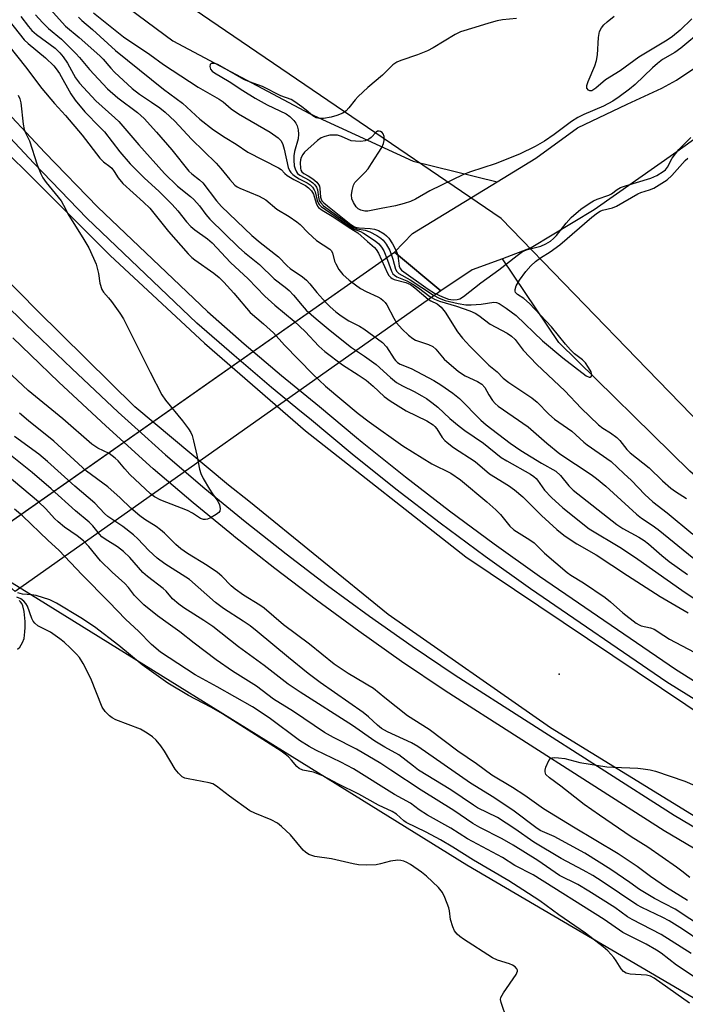
# Model space of a CAD drawing. Units: inches. Extents: x 1321762 to 1327762, y 517447 to 521448.
# Drawn here: x 1322387 to 1322564, y 517586 to 517848 of the extents above; entities that cross this region are included whole.
import ezdxf

# ---------------------------------------------------------------- set-up
doc = ezdxf.new("R2010")
doc.units = ezdxf.units.IN
doc.header["$MEASUREMENT"] = 0
for name, color, linetype in [('ELEV-Spot Elevation', 7, 'Continuous'), ('HYDRO-Canal', 164, 'Continuous'), ('HYDRO-Hidden Single Line Stream', 5, 'Continuous'), ('HYDRO-Hidden Water Body', 146, 'Continuous'), ('HYDRO-Stream Poly Centerlines', 142, 'Continuous'), ('HYDRO-Water Body', 4, 'Continuous'), ('NTRL-Trees', 3, 'Continuous'), ('TRANS-Road', 130, 'Continuous'), ('TRANS-Street Sidewalk', 7, 'Continuous'), ('Undefined', 1, 'Continuous')]:
    doc.layers.add(name, color=color, linetype=linetype)

msp = doc.modelspace()

# ---------------------------------------------------------------- linework, layer by layer
at = {"layer": 'ELEV-Spot Elevation'}
msp.add_point((1322530.38, 517673.76, 351.12), dxfattribs=at)
at = {"layer": 'HYDRO-Canal'}
for points in [[(1322312.28, 517976.2), (1322353.14, 517925.97), (1322406.55, 517857.85), (1322427.69, 517842.1), (1322464.05, 517822.72), (1322491.58, 517810.09), (1322513.9, 517804.65)], [(1322895.55, 517557.26), (1322748.77, 517617.54), (1322650.1, 517668.36), (1322601.2, 517696.46), (1322565.14, 517727.75), (1322530.33, 517761.91), (1322515.34, 517784.19)]]:
    msp.add_lwpolyline(points, dxfattribs=at)
at = {"layer": 'HYDRO-Hidden Single Line Stream'}
for p, q in [((1322373.47, 517706.59), (1322486.58, 517785.95)), ((1322486.58, 517785.95), (1322498.97, 517775.61)), ((1322498.97, 517775.61), (1322385.8, 517695.76))]:
    msp.add_line(p, q, dxfattribs=at)
at = {"layer": 'HYDRO-Hidden Water Body'}
msp.add_lwpolyline([(1322498.97, 517775.61), (1322385.8, 517695.76), (1322382.77, 517698.42), (1322373.47, 517706.59), (1322486.58, 517785.95)], close=True, dxfattribs=at)
at = {"layer": 'HYDRO-Stream Poly Centerlines'}
for points in [[(1322486.58, 517785.95), (1322491.39, 517790.89), (1322513.9, 517804.65), (1322524.15, 517810.92), (1322535.25, 517818.98), (1322548.48, 517825.22), (1322557.71, 517829.49), (1322561.62, 517831.62), (1322567.26, 517835.43)], [(1322571.48, 517819.68), (1322561.71, 517812.62), (1322539.66, 517797.13), (1322522.96, 517787.03), (1322515.34, 517784.19), (1322507.27, 517781.19), (1322498.97, 517775.61)]]:
    msp.add_lwpolyline(points, dxfattribs=at)
at = {"layer": 'HYDRO-Water Body'}
msp.add_polyline3d([(1322571.48, 517819.68, 0), (1322561.71, 517812.62, 0), (1322539.66, 517797.13, 0), (1322522.96, 517787.03, 0), (1322515.34, 517784.19, 0), (1322507.27, 517781.19, 0), (1322498.97, 517775.61, 0), (1322486.58, 517785.95, 0), (1322491.39, 517790.89, 0), (1322513.9, 517804.65, 0), (1322524.15, 517810.92, 0), (1322535.25, 517818.98, 0), (1322548.48, 517825.22, 0), (1322557.71, 517829.49, 0), (1322561.62, 517831.62, 0), (1322567.26, 517835.43, 0)], dxfattribs=at)
at = {"layer": 'NTRL-Trees'}
msp.add_lwpolyline([(1322174.44, 517736.7), (1322226.23, 517788.48), (1322272.87, 517815.86), (1322297.61, 517811.73), (1322359.46, 517713.8), (1322505.84, 517623.09), (1322709.95, 517503.51)], dxfattribs=at)
msp.add_polyline3d([(1322975.34, 517645.08, 0), (1322952.49, 517661.28, 0), (1322939.99, 517627.95, 0), (1322935.83, 517602.95, 0), (1322935.83, 517569.65, 0), (1322814.99, 517582.11, 0), (1322648.72, 517685.96, 0), (1322577.25, 517730.61, 0), (1322553.75, 517754.85, 0), (1322515.01, 517794.83, 0), (1322330.88, 517920.17, 0), (1322281.66, 518002.95, 0), (1322305.37, 518038.86, 0), (1322390.78, 518082.12, 0), (1322408.42, 518115.31, 0), (1322425.62, 518147.66, 0), (1322442.86, 518180.09, 0), (1322491.95, 518224.2, 0), (1322529.4, 518264.14, 0), (1322586.82, 518378.98, 0), (1322643.68, 518411.56, 0), (1322672.52, 518439.29, 0), (1322702.47, 518489.21, 0)], dxfattribs=at)
at = {"layer": 'TRANS-Road'}
for points in [[(1322579.83, 517627.72), (1322528.07, 517659.55), (1322484.97, 517689.66), (1322447.86, 517719.72), (1322442.47, 517723.99), (1322417.6, 517744.78), (1322391.51, 517770.51), (1322378.05, 517784.16), (1322359.32, 517803.32), (1322350.23, 517813.17), (1322323.81, 517843.23), (1322321.61, 517845.94), (1322294.08, 517880.35)], [(1322328.86, 517874.16), (1322353.84, 517844.61), (1322380, 517816.1), (1322383.67, 517812.3), (1322389.75, 517806.29), (1322411.02, 517785.04), (1322436.08, 517761.72), (1322462.92, 517738.43), (1322505.54, 517704.99), (1322576.98, 517657.08)]]:
    msp.add_lwpolyline(points, dxfattribs=at)
at = {"layer": 'TRANS-Street Sidewalk'}
for points in [[(1322569.98, 517664.81), (1322559.01, 517671.66), (1322522.79, 517696.46), (1322510.7, 517705.07), (1322498.76, 517713.91), (1322486.99, 517722.97), (1322475.39, 517732.25), (1322464.01, 517741.71), (1322461.94, 517743.4), (1322453.94, 517749.96), (1322443.97, 517758.42), (1322434.1, 517767.07), (1322404.84, 517794.98), (1322390.71, 517809.57), (1322376.81, 517824.32), (1322363.11, 517839.25), (1322349.61, 517854.36)], [(1322355.82, 517853.62), (1322366.18, 517842.03), (1322379.84, 517827.14), (1322393.7, 517812.43), (1322407.76, 517797.91), (1322436.89, 517770.12), (1322446.67, 517761.55), (1322456.59, 517753.14), (1322466.64, 517744.9), (1322476.56, 517736.65), (1322478, 517735.45), (1322489.54, 517726.22), (1322501.25, 517717.21), (1322513.12, 517708.42), (1322525.16, 517699.85), (1322561.28, 517675.12), (1322572.14, 517668.33)], [(1322376.5, 517778.57), (1322388.58, 517766.69), (1322400.82, 517754.98), (1322413.2, 517743.44), (1322420.29, 517737.02), (1322425.72, 517732.09), (1322436.23, 517723.13), (1322446.94, 517714.35), (1322457.81, 517705.77), (1322468.83, 517697.39), (1322480, 517689.22), (1322491.33, 517681.25), (1322502.78, 517673.5), (1322560.93, 517636.36), (1322574.44, 517628.34)], [(1322571.95, 517624.07), (1322558.34, 517632.15), (1322500.07, 517669.37), (1322488.52, 517677.17), (1322477.12, 517685.19), (1322465.87, 517693.42), (1322454.77, 517701.86), (1322443.96, 517710.4), (1322443.84, 517710.5), (1322433.06, 517719.34), (1322422.45, 517728.37), (1322409.86, 517739.8), (1322397.42, 517751.39), (1322389.82, 517758.66), (1322385.13, 517763.14)]]:
    msp.add_lwpolyline(points, dxfattribs=at)
at = {"layer": 'Undefined'}
for points, elevation in [([(1322395.12, 517850.48), (1322399.2, 517845.98), (1322402.8, 517842.94), (1322408.27, 517838.12), (1322409.17, 517837.22), (1322411.18, 517834.84), (1322412.21, 517833.73), (1322416.88, 517829.43), (1322418.81, 517827.9), (1322422.05, 517825.8), (1322424.24, 517824.24), (1322425.62, 517823.1), (1322428.25, 517820.72), (1322432.67, 517815.98), (1322439.24, 517809.61), (1322440.5, 517808.16), (1322442.82, 517805.2), (1322444.18, 517803.75), (1322444.78, 517803.29), (1322445.49, 517802.88), (1322450.64, 517800.8), (1322452.45, 517799.78), (1322455.33, 517797.33), (1322458.6, 517795.38), (1322460.67, 517793.94), (1322461.51, 517793.23), (1322463.7, 517791.03), (1322465.93, 517789.04), (1322469.44, 517786.72), (1322469.78, 517786.36), (1322470.14, 517785.75), (1322470.7, 517783.57), (1322471, 517782.8), (1322471.85, 517781.35), (1322472.85, 517780), (1322474.57, 517778.49), (1322477.56, 517776.23), (1322479.05, 517775.44), (1322482.23, 517774.04), (1322482.95, 517773.62), (1322483.57, 517773.11), (1322484.13, 517772.54), (1322484.62, 517771.88), (1322486.4, 517768.42), (1322487.18, 517767.16), (1322488.66, 517765.44), (1322490.34, 517763.85), (1322491.49, 517762.95), (1322492.22, 517762.53), (1322495.69, 517761.4), (1322496.79, 517760.85), (1322497.58, 517760.1), (1322499.81, 517757.49), (1322503.66, 517754.19), (1322505.41, 517753.02), (1322508.68, 517751.54), (1322509.85, 517750.84), (1322510.62, 517749.96), (1322511.7, 517747.98), (1322512.63, 517746.53), (1322513.36, 517745.71), (1322514.18, 517744.99), (1322522.14, 517739.52), (1322527.12, 517735.16), (1322530.61, 517732.32), (1322538.88, 517726.86), (1322540.32, 517725.82), (1322542.78, 517723.76), (1322550.93, 517716.27), (1322552.24, 517715.28), (1322555.11, 517713.39), (1322556.71, 517712.21), (1322566.22, 517704.48)], 342), ([(1322406.61, 517849.52), (1322414.6, 517843.13), (1322421.55, 517838.46), (1322425.25, 517835.79), (1322434.39, 517829.76), (1322439.97, 517826.6), (1322441.04, 517825.83), (1322443.22, 517824.04), (1322445.19, 517822.7), (1322453.56, 517817.8), (1322455.7, 517816.33), (1322456.46, 517815.48), (1322456.96, 517814.52), (1322457.3, 517813.31), (1322458.38, 517808.43), (1322458.69, 517807.63), (1322459.04, 517807.08), (1322459.6, 517806.53), (1322460.3, 517806.02), (1322461.29, 517805.42), (1322463.45, 517804.33), (1322464.18, 517803.82), (1322464.82, 517803.22), (1322465.3, 517802.51), (1322465.54, 517801.99), (1322466.07, 517799.68), (1322466.32, 517798.99), (1322466.56, 517798.58), (1322467.13, 517798.01), (1322470.89, 517795.51), (1322475, 517792.58), (1322475.91, 517792.07), (1322477.61, 517791.39), (1322478.37, 517791.01), (1322481.48, 517788.94), (1322482.47, 517788.15), (1322483.18, 517787.24), (1322483.76, 517786.23), (1322484.77, 517783.77), (1322485.83, 517780.87), (1322486.22, 517780.19), (1322486.58, 517779.81), (1322487.28, 517779.38), (1322489.93, 517778.29), (1322491.49, 517777.44), (1322492.98, 517776.48), (1322496.04, 517774.15), (1322497.28, 517773.43), (1322498.6, 517772.91), (1322503.11, 517771.59), (1322506.64, 517770.33), (1322508.05, 517769.72), (1322509, 517769.11), (1322512.04, 517766.79), (1322516.6, 517764.36), (1322517.73, 517763.61), (1322518.67, 517762.69), (1322520.82, 517759.86), (1322524.42, 517756.1), (1322531.92, 517749.04), (1322536.2, 517744.46), (1322540.85, 517740.04), (1322541.96, 517739.12), (1322544.05, 517737.93), (1322545.7, 517736.66), (1322546.52, 517735.84), (1322548.34, 517733.52), (1322549.29, 517732.58), (1322554.3, 517728.61), (1322557.88, 517725.17), (1322560.11, 517723.2), (1322561.29, 517722.33), (1322564.23, 517720.43)], 338), ([(1322384.16, 517847.43), (1322388.22, 517842.32), (1322389.23, 517841.36), (1322393.85, 517837.54), (1322396.06, 517835.44), (1322396.73, 517834.61), (1322397.53, 517833.4), (1322400.55, 517827.97), (1322401.74, 517826.27), (1322404.28, 517823.23), (1322408.32, 517819.17), (1322409.49, 517817.89), (1322413.64, 517812.58), (1322416.4, 517809.41), (1322420.12, 517805.71), (1322424.03, 517802.02), (1322427.5, 517798.59), (1322429, 517796.91), (1322431.29, 517793.98), (1322432.45, 517792.75), (1322433.53, 517791.82), (1322436.89, 517789.44), (1322438.12, 517788.42), (1322443.07, 517783.18), (1322447.7, 517778.81), (1322452.15, 517774.2), (1322454.81, 517771.8), (1322459.95, 517767.62), (1322462.87, 517764.82), (1322466.53, 517760.92), (1322468.1, 517759.5), (1322472.79, 517755.98), (1322476.99, 517753.32), (1322479.06, 517751.89), (1322480.98, 517750.28), (1322483.86, 517747.6), (1322485.44, 517746.39), (1322489.72, 517743.78), (1322495.22, 517741.06), (1322496.89, 517740.05), (1322497.38, 517739.59), (1322497.83, 517739.01), (1322499.31, 517736.63), (1322499.98, 517735.88), (1322500.62, 517735.31), (1322502.33, 517734.01), (1322508.06, 517730.27), (1322511.88, 517726.99), (1322516.88, 517723.93), (1322518.55, 517722.75), (1322520.75, 517720.87), (1322525.72, 517715.98), (1322529.79, 517712.25), (1322531.64, 517710.72), (1322533.59, 517709.37), (1322535.09, 517708.42), (1322540.26, 517705.52), (1322548.53, 517700.03), (1322557.2, 517694.43), (1322564.66, 517690.04)], 348), ([(1322387.27, 517848.54), (1322389.3, 517845.86), (1322390.21, 517844.83), (1322391.48, 517843.75), (1322396.38, 517840.11), (1322397.65, 517838.92), (1322398.53, 517837.84), (1322399.71, 517836.17), (1322401.84, 517832.26), (1322402.92, 517830.85), (1322407.25, 517826.16), (1322412.27, 517821.63), (1322413.31, 517820.61), (1322418.62, 517814.46), (1322425.46, 517806.86), (1322428.95, 517803.45), (1322432.42, 517800.68), (1322433.26, 517799.92), (1322434.81, 517798.24), (1322436.47, 517795.95), (1322437.55, 517794.68), (1322445.28, 517787.15), (1322446.77, 517785.83), (1322450.74, 517782.63), (1322454.61, 517778.79), (1322457.54, 517776.6), (1322458.62, 517775.69), (1322459.79, 517774.51), (1322462.04, 517771.76), (1322463.17, 517770.54), (1322465.81, 517768.21), (1322469.51, 517765.14), (1322475.17, 517760.6), (1322478.63, 517758.3), (1322481.78, 517756.06), (1322485.53, 517752.61), (1322487.16, 517751.32), (1322488.72, 517750.36), (1322491.81, 517748.89), (1322493.89, 517747.78), (1322495.14, 517747.01), (1322496.58, 517746), (1322498.15, 517744.69), (1322501.29, 517741.73), (1322503.78, 517739.66), (1322505.32, 517738.51), (1322510.27, 517735.15), (1322514.98, 517731.37), (1322516.45, 517730.44), (1322522.74, 517726.92), (1322523.68, 517726.33), (1322524.28, 517725.79), (1322524.62, 517725.36), (1322526.46, 517722.67), (1322528.32, 517720.71), (1322531.39, 517717.99), (1322538.39, 517712.36), (1322546.97, 517707.25), (1322551.32, 517704.31), (1322562.98, 517696.14), (1322568.96, 517692.11)], 346), ([(1322391.17, 517848.96), (1322393.02, 517846.91), (1322394.63, 517845.38), (1322398.12, 517842.5), (1322401.93, 517838.7), (1322402.89, 517837.65), (1322405.51, 517834.48), (1322410.37, 517829.34), (1322413.05, 517826.95), (1322418.31, 517823.06), (1322420.05, 517821.4), (1322423.34, 517817.81), (1322427.47, 517813.13), (1322431.97, 517807.48), (1322432.73, 517806.76), (1322434.83, 517805.11), (1322435.65, 517804.3), (1322439.28, 517799.59), (1322440.63, 517798.05), (1322448.71, 517790.31), (1322450.87, 517788.53), (1322455.82, 517784.68), (1322458.08, 517782.33), (1322458.9, 517781.6), (1322462.14, 517779.33), (1322463.2, 517778.47), (1322464.12, 517777.53), (1322465.99, 517775.23), (1322468.33, 517772.58), (1322469.55, 517771.36), (1322471.05, 517770.04), (1322472.47, 517768.97), (1322474.44, 517767.65), (1322477.28, 517766.22), (1322478.44, 517765.53), (1322483.39, 517761.88), (1322484.53, 517760.76), (1322486.55, 517757.54), (1322486.91, 517757.09), (1322487.45, 517756.6), (1322488.14, 517756.2), (1322491.03, 517754.98), (1322497.09, 517751.83), (1322498.96, 517750.71), (1322502.12, 517748.49), (1322503.89, 517747), (1322509.58, 517741.24), (1322510.99, 517740), (1322517.41, 517735.2), (1322520.2, 517733.25), (1322525.73, 517729.86), (1322529.52, 517727.75), (1322530.75, 517726.58), (1322533, 517723.79), (1322534.11, 517722.7), (1322545.76, 517713.54), (1322547.31, 517712.52), (1322551.57, 517710.18), (1322552.99, 517709.29), (1322554.12, 517708.4), (1322557.68, 517705.3), (1322559.66, 517703.76), (1322564.51, 517700.25)], 344), ([(1322402.65, 517848.33), (1322403.53, 517847.47), (1322406.33, 517845.06), (1322412.48, 517839.49), (1322425.21, 517829.2), (1322430.27, 517825.47), (1322434.85, 517821.29), (1322438.5, 517818.42), (1322441.59, 517816.4), (1322444.55, 517814.59), (1322447.64, 517812.48), (1322455.81, 517808.37), (1322456.49, 517807.87), (1322457.44, 517806.82), (1322458.12, 517806.29), (1322459.88, 517805.24), (1322462.93, 517803.6), (1322463.79, 517803.01), (1322464.53, 517802.25), (1322465.11, 517801.34), (1322465.79, 517798.9), (1322466.11, 517798.18), (1322466.44, 517797.77), (1322467.35, 517797.09), (1322470.52, 517795.25), (1322474.59, 517792.48), (1322476.88, 517791.03), (1322479.4, 517788.75), (1322481.32, 517787.2), (1322481.77, 517786.63), (1322482.33, 517785.62), (1322484.73, 517780.32), (1322485.12, 517779.7), (1322485.61, 517779.16), (1322486.04, 517778.88), (1322486.55, 517778.66), (1322489.61, 517777.85), (1322490.88, 517777.29), (1322492.04, 517776.44), (1322495.6, 517773.45), (1322496.27, 517773.02), (1322497.93, 517772.19), (1322499.01, 517771.29), (1322500.1, 517770), (1322503.38, 517764.73), (1322504.71, 517763.04), (1322506.62, 517760.96), (1322509.39, 517758.16), (1322511.71, 517755.93), (1322513.87, 517754.09), (1322515.53, 517752.48), (1322517.02, 517751.33), (1322523.15, 517747.24), (1322524.55, 517746.04), (1322527.66, 517742.83), (1322529.16, 517741.5), (1322533.75, 517738.36), (1322536.99, 517735.39), (1322537.86, 517734.68), (1322544.23, 517730.32), (1322547.6, 517727.09), (1322549.62, 517725.28), (1322553.17, 517721.56), (1322555.26, 517719.54), (1322559.07, 517716.64), (1322565.88, 517711)], 340), ([(1322519.06, 517848.05), (1322515.3, 517847.62), (1322513.89, 517847.36), (1322511.67, 517846.78), (1322507.99, 517845.59), (1322504.18, 517844.47), (1322502.76, 517843.78), (1322496.88, 517840.23), (1322495.42, 517839.43), (1322492.74, 517838.36), (1322488.27, 517836.89), (1322487.25, 517836.44), (1322486.16, 517835.69), (1322483.43, 517832.94), (1322479.55, 517829.63), (1322476.95, 517827.26), (1322476.14, 517826.42), (1322474.5, 517824.3), (1322473.77, 517823.51), (1322472.87, 517822.88), (1322471.25, 517822.2), (1322469.81, 517821.8), (1322467.74, 517821.42), (1322466.71, 517821.4), (1322465.78, 517821.62), (1322464.92, 517822.16), (1322463.18, 517823.66), (1322462.03, 517824.54), (1322460.15, 517825.9), (1322459.18, 517826.48), (1322456.39, 517827.42), (1322451.52, 517829.92), (1322448.07, 517831.19), (1322446.57, 517831.83), (1322439.64, 517835.74), (1322439.11, 517835.94), (1322438.35, 517836.07), (1322437.93, 517836.03), (1322437.65, 517835.81), (1322437.53, 517835.21), (1322437.72, 517834.57), (1322438.17, 517834.02), (1322438.81, 517833.54), (1322442.63, 517831.31), (1322446.29, 517828.86), (1322449.55, 517826.88), (1322452.79, 517825.1), (1322457.86, 517822.67), (1322458.78, 517821.97), (1322459.83, 517820.91), (1322460.37, 517820.22), (1322460.72, 517819.46), (1322460.98, 517818.38), (1322461.11, 517817.26), (1322461.01, 517816.06), (1322460.06, 517812.68), (1322459.87, 517811.54), (1322459.86, 517810.35), (1322459.98, 517808.88), (1322460.18, 517808.03), (1322460.55, 517807.27), (1322460.87, 517806.84), (1322461.46, 517806.34), (1322463.96, 517805.05), (1322464.87, 517804.37), (1322465.48, 517803.79), (1322465.87, 517803.19), (1322466.12, 517802.51), (1322466.42, 517800.52), (1322466.63, 517799.67), (1322467.01, 517798.99), (1322467.79, 517798.26), (1322475.62, 517792.54), (1322476.61, 517792.13), (1322478.81, 517791.72), (1322480.1, 517791.28), (1322481.93, 517790.34), (1322483.02, 517789.6), (1322483.6, 517789.09), (1322484.44, 517788), (1322485.41, 517786.32), (1322486.21, 517784.06), (1322486.88, 517781.39), (1322487.22, 517780.78), (1322487.78, 517780.27), (1322490.79, 517778.55), (1322496.95, 517774.47), (1322498.5, 517773.71), (1322500.08, 517773.11), (1322503.55, 517772.24), (1322505.6, 517771.9), (1322507.03, 517771.89), (1322509.62, 517772.06), (1322513.02, 517772.65), (1322513.71, 517772.56), (1322514.45, 517772.25), (1322516.33, 517771.05), (1322518.92, 517769.1), (1322525.97, 517762.4), (1322531.4, 517757.82), (1322537.58, 517753.1), (1322538.41, 517752.71), (1322538.59, 517752.7), (1322538.92, 517752.86), (1322539.09, 517753.19), (1322539.1, 517753.39), (1322538.89, 517754.08), (1322538.23, 517755.31), (1322537.39, 517756.49), (1322536.55, 517757.31), (1322534.44, 517758.94), (1322533.4, 517759.96), (1322532.04, 517761.5), (1322528.34, 517766.07), (1322522.47, 517772.3), (1322521.03, 517773.63), (1322519.3, 517774.7), (1322518.82, 517775.18), (1322518.7, 517775.57), (1322518.69, 517776.01), (1322518.98, 517776.98), (1322519.86, 517778.44), (1322521.49, 517780.81), (1322522.83, 517782.28), (1322524.06, 517783.46), (1322525.45, 517784.45), (1322528.02, 517786.01), (1322530.58, 517787.83), (1322539.06, 517795.19), (1322540.62, 517796.36), (1322541.33, 517796.79), (1322541.95, 517797.05), (1322544.6, 517797.72), (1322545.61, 517798.11), (1322551.32, 517801.42), (1322552.09, 517801.76), (1322554.42, 517802.5), (1322555.52, 517802.94), (1322559.07, 517805.11), (1322560.33, 517806.29), (1322563.92, 517810.31), (1322564.57, 517810.93)], 336), ([(1322565.68, 517847.96), (1322562.54, 517844.94), (1322560.55, 517843.25), (1322559.09, 517842.26), (1322551.53, 517837.72), (1322546.61, 517834.07), (1322542.72, 517831.75), (1322540.17, 517829.46), (1322539.1, 517828.83), (1322538.5, 517828.79), (1322538.15, 517828.98), (1322537.79, 517829.5), (1322537.74, 517830.21), (1322538.06, 517831.28), (1322539.83, 517835.43), (1322540.32, 517836.83), (1322540.54, 517838.35), (1322540.81, 517842.95), (1322541.15, 517844.57), (1322541.63, 517845.52), (1322542.29, 517846.36), (1322543.15, 517847.14), (1322545, 517848.59)], 336), ([(1322568.53, 517844.87), (1322562.71, 517840.13), (1322561.1, 517839.01), (1322557.88, 517837.09), (1322556.49, 517836.07), (1322555.2, 517834.94), (1322550.62, 517830.51), (1322549.11, 517829.26), (1322546.33, 517827.18), (1322544.66, 517826.07), (1322542.15, 517824.74), (1322536.91, 517822.52), (1322535.37, 517821.73), (1322533.71, 517820.67), (1322529.02, 517817.2), (1322526.46, 517815.41), (1322524.03, 517814.01), (1322519.85, 517812), (1322513.41, 517809.35), (1322506.8, 517807.28), (1322504.94, 517806.59), (1322496.03, 517802.2), (1322492.22, 517800.03), (1322490.88, 517799.39), (1322489.19, 517798.83), (1322486.89, 517798.2), (1322483.06, 517797.52), (1322479.55, 517796.78), (1322478.72, 517796.78), (1322477.69, 517797.06), (1322476.99, 517797.41), (1322476.42, 517797.95), (1322475.7, 517799.12), (1322475.31, 517800.13), (1322475.18, 517801.16), (1322475.33, 517802.31), (1322475.73, 517803.72), (1322476.12, 517804.45), (1322476.85, 517805.26), (1322478.74, 517807.06), (1322479.6, 517808.1), (1322480.55, 517809.47), (1322483.23, 517813.77), (1322483.69, 517814.8), (1322483.88, 517815.6), (1322483.86, 517816.64), (1322483.62, 517817.35), (1322483.32, 517817.71), (1322482.94, 517817.97), (1322482.53, 517818.09), (1322482.13, 517818.03), (1322481.75, 517817.77), (1322480.42, 517816.43), (1322479.78, 517815.94), (1322478.82, 517815.52), (1322477.7, 517815.35), (1322476.23, 517815.37), (1322475.08, 517815.54), (1322472.57, 517816.68), (1322471.46, 517816.98), (1322470.3, 517817.04), (1322469.43, 517817), (1322468.09, 517816.69), (1322467.09, 517816.27), (1322466.16, 517815.63), (1322462.74, 517812.53), (1322462.23, 517811.83), (1322461.82, 517811.04), (1322461.63, 517810.49), (1322461.51, 517809.62), (1322461.62, 517808.2), (1322461.76, 517807.68), (1322462, 517807.23), (1322462.53, 517806.79), (1322463.71, 517806.21), (1322464.89, 517805.44), (1322465.96, 517804.55), (1322466.46, 517803.93), (1322466.66, 517803.42), (1322466.76, 517802.86), (1322466.97, 517800.54), (1322467.11, 517800.01), (1322467.33, 517799.6), (1322467.87, 517798.99), (1322468.77, 517798.23), (1322475.03, 517793.29), (1322475.99, 517792.66), (1322476.62, 517792.43), (1322477.19, 517792.34), (1322480.17, 517792.23), (1322481.3, 517792.06), (1322482.36, 517791.69), (1322483.84, 517790.77), (1322484.52, 517790.23), (1322485.1, 517789.6), (1322486.05, 517788.16), (1322486.91, 517786.66), (1322487.24, 517785.86), (1322487.47, 517785.01), (1322487.85, 517782.17), (1322488.1, 517781.55), (1322488.49, 517781.1), (1322495.61, 517776.05), (1322497.29, 517774.99), (1322499.39, 517774.05), (1322501, 517773.45), (1322502.21, 517773.24), (1322503.25, 517773.31), (1322503.99, 517773.55), (1322504.97, 517774.15), (1322509.58, 517777.79), (1322514.39, 517781.26), (1322519.19, 517785.06), (1322520.33, 517785.87), (1322521.25, 517786.35), (1322521.98, 517786.63), (1322525.53, 517787.52), (1322526.85, 517788.11), (1322528.07, 517788.82), (1322528.91, 517789.51), (1322529.68, 517790.33), (1322532.25, 517793.66), (1322533.61, 517795.12), (1322536.15, 517797.32), (1322538.59, 517799.05), (1322539.53, 517799.58), (1322540.53, 517800), (1322543.63, 517801.02), (1322544.31, 517801.43), (1322545.79, 517802.55), (1322546.7, 517803.06), (1322548.05, 517803.55), (1322554.78, 517805.59), (1322556.35, 517806.31), (1322558.08, 517807.37), (1322558.62, 517807.82), (1322559.19, 517808.48), (1322560.47, 517810.9), (1322562.22, 517813.24), (1322565.39, 517816.42)], 334), ([(1322384.1, 517840.74), (1322388.5, 517835.16), (1322392.89, 517829.4), (1322396.28, 517825.46), (1322399.21, 517822.2), (1322403.57, 517817.02), (1322408.27, 517810.93), (1322409.26, 517809.92), (1322410.96, 517808.68), (1322411.46, 517808.2), (1322412.07, 517807.38), (1322413.17, 517805.64), (1322414.44, 517804.16), (1322419.93, 517799.16), (1322421.55, 517797.57), (1322422.65, 517796.29), (1322426.52, 517791.41), (1322431.79, 517785.5), (1322432.76, 517784.52), (1322433.52, 517783.87), (1322438.64, 517780.31), (1322440.01, 517779.17), (1322441.22, 517777.96), (1322443.89, 517775.04), (1322448.24, 517769.85), (1322451.8, 517766.88), (1322454.46, 517764.48), (1322457.42, 517761.24), (1322464.87, 517753.5), (1322468.27, 517750.33), (1322476.98, 517743.03), (1322479.89, 517740.81), (1322488.86, 517734.45), (1322496.57, 517729.65), (1322501.57, 517727.23), (1322504.13, 517725.45), (1322511.17, 517719.6), (1322513.57, 517717.43), (1322514.81, 517716.2), (1322517.31, 517713.15), (1322518.35, 517712.12), (1322522.57, 517709.48), (1322523.76, 517708.65), (1322526.51, 517705.97), (1322532.52, 517700.78), (1322533.48, 517700.09), (1322536.84, 517698.02), (1322542.62, 517694.15), (1322544.06, 517692.99), (1322547.34, 517690.08), (1322550.88, 517687.33), (1322551.62, 517686.87), (1322552.15, 517686.65), (1322554.69, 517686.1), (1322555.67, 517685.71), (1322558.19, 517684.04), (1322559.73, 517683.13), (1322567.93, 517678.72)], 350), ([(1322386.62, 517827.63), (1322387.04, 517826.69), (1322387.3, 517825.59), (1322387.93, 517819.95), (1322388.2, 517818.5), (1322388.53, 517817.61), (1322389.56, 517815.48), (1322391.63, 517809.12), (1322392.64, 517806.7), (1322393.18, 517805.67), (1322394.01, 517804.47), (1322397.98, 517799.57), (1322398.67, 517798.39), (1322400.08, 517795.64), (1322403.81, 517789.71), (1322405.34, 517787.07), (1322406.65, 517784.35), (1322407.29, 517782.76), (1322407.94, 517780.24), (1322408.26, 517777.64), (1322408.8, 517776.03), (1322409.23, 517775.3), (1322410.63, 517773.78), (1322411.36, 517772.85), (1322413.59, 517769.71), (1322414.55, 517768.22), (1322421.68, 517753.99), (1322424.78, 517748.02), (1322425.74, 517746.61), (1322430.24, 517741.12), (1322431.83, 517738.99), (1322432.47, 517738), (1322432.81, 517737.2), (1322433.21, 517735.78), (1322434.08, 517732), (1322434.83, 517728.24), (1322435.15, 517727.12), (1322435.79, 517725.78), (1322437.43, 517722.94), (1322438.24, 517721.67), (1322439.67, 517719.74), (1322440.14, 517718.75), (1322440.32, 517717.77), (1322440.21, 517717.1), (1322439.91, 517716.71), (1322439.24, 517716.2), (1322437.67, 517715.33), (1322436.87, 517714.98), (1322436.34, 517714.85), (1322435.83, 517714.88), (1322435.09, 517715.19), (1322432.89, 517716.58), (1322431.63, 517717.26), (1322424.52, 517720.01), (1322422.86, 517720.89), (1322421.76, 517721.69), (1322416.3, 517726.83), (1322414.93, 517728.33), (1322413.17, 517730.45), (1322412.38, 517731.22), (1322410.77, 517732.39), (1322407.72, 517733.88), (1322406.15, 517734.93), (1322398.44, 517741.67), (1322389.22, 517749.16), (1322383.59, 517754.44)], 352), ([(1322564.53, 517613.68), (1322558.89, 517617.14), (1322554.66, 517620.04), (1322551.13, 517622.66), (1322546.1, 517626.04), (1322534.16, 517633.12), (1322526.2, 517638.04), (1322521.3, 517641.58), (1322517.95, 517643.7), (1322512.5, 517646.93), (1322508.4, 517649.98), (1322503.45, 517653.36), (1322495.85, 517659.08), (1322490.12, 517662.75), (1322484.07, 517667.51), (1322481.03, 517670.01), (1322474.33, 517673.94), (1322470.62, 517676.44), (1322464.05, 517681.79), (1322457.13, 517686.86), (1322451.97, 517691.3), (1322450.83, 517692.09), (1322446.5, 517694.76), (1322444.23, 517696.37), (1322443.23, 517697.27), (1322440.74, 517699.8), (1322439.57, 517700.81), (1322436.84, 517702.65), (1322431.62, 517705.82), (1322429.81, 517707.11), (1322428.53, 517708.2), (1322425.51, 517711.24), (1322424.45, 517712.18), (1322423.31, 517713.05), (1322420.28, 517714.91), (1322418.97, 517715.86), (1322416.53, 517717.92), (1322413.72, 517720.61), (1322410.46, 517723.52), (1322404.78, 517727.69), (1322396.09, 517735.67), (1322389.31, 517741.08), (1322386.92, 517743.14)], 350), ([(1322569.03, 517606.24), (1322561.21, 517611.31), (1322555.77, 517614.15), (1322553.48, 517615.49), (1322551.74, 517616.58), (1322549.18, 517618.45), (1322544.14, 517621.89), (1322537.25, 517626.21), (1322529.05, 517630.61), (1322525.32, 517632.25), (1322524.17, 517633.05), (1322518.41, 517637.42), (1322512.99, 517641), (1322506.83, 517644.81), (1322492.83, 517654.56), (1322491.13, 517655.54), (1322484.76, 517658.46), (1322483.16, 517659.37), (1322482.12, 517660.23), (1322479.72, 517662.48), (1322478.33, 517663.61), (1322466.9, 517671.58), (1322463.64, 517673.99), (1322458.4, 517678.19), (1322450.13, 517685.12), (1322448.23, 517686.63), (1322446.41, 517687.9), (1322441.15, 517691.25), (1322439, 517692.79), (1322432.09, 517698.95), (1322425.61, 517703.08), (1322423.52, 517704.61), (1322421.36, 517706.62), (1322418.38, 517709.75), (1322417.25, 517710.81), (1322414.43, 517713.02), (1322410.41, 517715.7), (1322409.56, 517716.48), (1322406.93, 517719.2), (1322401.63, 517723.77), (1322394.35, 517730.31), (1322392.05, 517732.2), (1322385.6, 517736.93)], 348), ([(1322568.44, 517602.53), (1322563.15, 517606.03), (1322559.6, 517608.25), (1322557.96, 517609.11), (1322552.38, 517611.79), (1322551.05, 517612.52), (1322541.82, 517618.69), (1322539.31, 517620.29), (1322536.77, 517621.75), (1322530.91, 517624.84), (1322523.66, 517629.14), (1322518.57, 517632.67), (1322514.01, 517635.68), (1322508.7, 517638.31), (1322507.58, 517638.94), (1322501.61, 517643.02), (1322493.02, 517648.32), (1322491.65, 517649.3), (1322487.8, 517652.31), (1322484.04, 517654.37), (1322481.38, 517656.02), (1322475.47, 517660.11), (1322461.55, 517668.98), (1322458.38, 517671.11), (1322451.99, 517676.12), (1322445.19, 517681.09), (1322438.34, 517686.44), (1322435.96, 517688.04), (1322430.6, 517691.37), (1322429.26, 517692.36), (1322427.65, 517693.84), (1322425.93, 517695.8), (1322425.15, 517696.57), (1322420.96, 517699.78), (1322419.75, 517700.81), (1322416.26, 517704.8), (1322414.62, 517706.4), (1322413, 517707.66), (1322409.71, 517709.68), (1322408.86, 517710.29), (1322408.2, 517710.96), (1322406.41, 517713.19), (1322405.49, 517714.17), (1322401.82, 517717.22), (1322395.37, 517723.07), (1322390.29, 517727.38), (1322384.14, 517732.29)], 346), ([(1322565.45, 517599.57), (1322557.54, 517604.58), (1322549.76, 517608.56), (1322548.52, 517609.35), (1322545.16, 517611.75), (1322538.3, 517616.14), (1322535.37, 517617.86), (1322530.47, 517620.33), (1322524.71, 517624.31), (1322518.14, 517628.34), (1322515.28, 517630), (1322509.33, 517633.03), (1322507.47, 517634.09), (1322502.39, 517637.56), (1322493.69, 517642.93), (1322485.66, 517648.32), (1322482.96, 517650.04), (1322476.49, 517653.89), (1322470.38, 517656.92), (1322467.98, 517658.28), (1322459.8, 517663.89), (1322454.45, 517667.11), (1322449.92, 517670.58), (1322443.56, 517674.58), (1322439.26, 517677.62), (1322433.34, 517682.05), (1322429.56, 517685.06), (1322426.45, 517687.23), (1322423.64, 517689.3), (1322420, 517692.23), (1322417.5, 517694.7), (1322415.88, 517696.8), (1322414.92, 517697.87), (1322411.54, 517700.9), (1322408.47, 517703.89), (1322405.39, 517707.74), (1322403.98, 517709.19), (1322402.27, 517710.55), (1322398.92, 517712.89), (1322397.19, 517714.23), (1322396.25, 517715.15), (1322393.94, 517717.75), (1322391.97, 517719.57), (1322383.11, 517727.05)], 344), ([(1322516.48, 517582.09), (1322514.95, 517586.55), (1322514.83, 517587.37), (1322514.9, 517587.89), (1322515.56, 517589.13), (1322518.96, 517593.99), (1322519.31, 517594.89), (1322519.31, 517595.1), (1322519.15, 517595.5), (1322518.66, 517596.04), (1322517.98, 517596.48), (1322517.16, 517596.81), (1322514.01, 517597.81), (1322512.68, 517598.45), (1322504.93, 517603.41), (1322503.97, 517604.1), (1322503.31, 517604.68), (1322502.57, 517605.56), (1322502.09, 517606.61), (1322501.51, 517608.59), (1322501.23, 517610.89), (1322501.02, 517611.73), (1322500.04, 517614.48), (1322499.41, 517615.77), (1322498.28, 517617.07), (1322495.15, 517620.08), (1322493.77, 517621.16), (1322490.85, 517623.23), (1322489.87, 517623.78), (1322489.12, 517624.1), (1322488.34, 517624.29), (1322487.52, 517624.32), (1322485.6, 517624.11), (1322482.9, 517623.37), (1322481.79, 517623.16), (1322479.1, 517623.05), (1322477.02, 517623.11), (1322475.62, 517623.37), (1322469.89, 517624.69), (1322465.44, 517625.31), (1322463.89, 517625.9), (1322462.95, 517626.45), (1322462.31, 517627), (1322458.95, 517631.1), (1322456.61, 517633.35), (1322455.48, 517634.23), (1322453.81, 517635.07), (1322449.47, 517636.82), (1322448.17, 517637.46), (1322442.72, 517641.4), (1322439.33, 517644.06), (1322438.37, 517644.63), (1322437.36, 517644.93), (1322431.73, 517645.94), (1322430.9, 517646.17), (1322430.18, 517646.54), (1322429.2, 517647.45), (1322428.36, 517648.52), (1322425.46, 517653.37), (1322424.51, 517654.74), (1322423.28, 517656.27), (1322422.33, 517657.16), (1322420.89, 517658.15), (1322419.06, 517659.17), (1322412.58, 517661.66), (1322411.56, 517662.17), (1322410.9, 517662.68), (1322409.72, 517663.87), (1322408.94, 517665.04), (1322405.92, 517672.61), (1322403.86, 517676.63), (1322402.86, 517678.22), (1322402.13, 517679.06), (1322400.47, 517680.67), (1322398.79, 517682.25), (1322397.69, 517683.15), (1322395.19, 517684.91), (1322391.85, 517686.66), (1322391.01, 517687.3), (1322390.55, 517687.9), (1322390.19, 517688.59), (1322389.06, 517691.82), (1322388.59, 517692.57), (1322388.06, 517693.14), (1322387.26, 517693.79), (1322386.25, 517694.26)], 338), ([(1322386.42, 517680.39), (1322386.99, 517681), (1322387.78, 517682.17), (1322388.14, 517683.26), (1322388.4, 517685.03), (1322388.46, 517686.17), (1322388.42, 517687.8), (1322388.14, 517690.45), (1322387.83, 517691.91), (1322387.54, 517692.55), (1322387.21, 517692.97), (1322386.82, 517693.32)], 336), ([(1322565.1, 517619.72), (1322562.99, 517621.43), (1322561.6, 517622.46), (1322553.94, 517627.86), (1322549.52, 517630.6), (1322541.07, 517636.33), (1322537.06, 517639.16), (1322530.8, 517644), (1322527.83, 517646.2), (1322526.89, 517647.14), (1322526.64, 517647.8), (1322526.67, 517648.3), (1322526.88, 517649.09), (1322527.62, 517650.88), (1322528.1, 517651.42), (1322528.55, 517651.58), (1322529.07, 517651.63), (1322530.2, 517651.57), (1322531.94, 517651.35), (1322535.9, 517650.32), (1322543.1, 517649.2), (1322544.84, 517649.06), (1322551.26, 517648.8), (1322552.68, 517648.67), (1322554.6, 517648.35), (1322555.97, 517647.99), (1322563.83, 517645.34), (1322566.42, 517644.21)], 352)]:
    msp.add_lwpolyline(points, dxfattribs=dict(at, elevation=elevation))
for points in [[(1322566.83, 517592.99, 342), (1322561.61, 517596.45, 342), (1322557.5, 517599.61, 342), (1322556.25, 517600.48, 342), (1322553.54, 517602.01, 342), (1322547.32, 517605.16, 342), (1322542.33, 517608.56, 342), (1322523.52, 517620.46, 342), (1322518.62, 517622.94, 342), (1322515.35, 517625.05, 342), (1322506.05, 517630.03, 342), (1322501.63, 517632.91, 342), (1322495.36, 517636.34, 342), (1322493.17, 517637.78, 342), (1322490.84, 517639.51, 342), (1322486.64, 517641.81, 342), (1322475.7, 517648.64, 342), (1322472.35, 517650.44, 342), (1322465.72, 517653.58, 342), (1322463.92, 517654.56, 342), (1322461.41, 517656.18, 342), (1322453.3, 517662.16, 342), (1322448.88, 517665.12, 342), (1322439.5, 517670.43, 342), (1322433.61, 517673.62, 342), (1322424.46, 517679.62, 342), (1322422.04, 517681.64, 342), (1322418.55, 517685.19, 342), (1322415.21, 517688.28, 342), (1322410.71, 517693.05, 342), (1322403.57, 517700.19, 342), (1322397.41, 517706.7, 342), (1322394.55, 517709.27, 342), (1322387.71, 517715.9, 342), (1322385.61, 517717.64, 342)], [(1322565.04, 517586.37, 340), (1322555.68, 517593.04, 340), (1322554.68, 517593.52, 340), (1322553.61, 517593.84, 340), (1322549.28, 517594.11, 340), (1322548.23, 517594.37, 340), (1322547.5, 517594.77, 340), (1322546.84, 517595.48, 340), (1322545.55, 517597.62, 340), (1322544.9, 517598.54, 340), (1322543.35, 517600.25, 340), (1322542.1, 517601.34, 340), (1322537.39, 517604.95, 340), (1322530.33, 517609.82, 340), (1322525.29, 517613.6, 340), (1322520.72, 517616.45, 340), (1322517.04, 517618.89, 340), (1322507.61, 517624.32, 340), (1322502.15, 517627.83, 340), (1322498.89, 517629.75, 340), (1322495.08, 517631.78, 340), (1322489.75, 517634.33, 340), (1322489.07, 517634.83, 340), (1322487.11, 517636.56, 340), (1322485.98, 517637.33, 340), (1322482.37, 517638.95, 340), (1322477.18, 517641.94, 340), (1322471.73, 517644.53, 340), (1322467.79, 517646.7, 340), (1322465.06, 517647.72, 340), (1322462.26, 517648.3, 340), (1322461.27, 517648.73, 340), (1322460.66, 517649.26, 340), (1322459.21, 517650.97, 340), (1322458.4, 517651.8, 340), (1322457.57, 517652.52, 340), (1322456.48, 517653.31, 340), (1322440.88, 517663.29, 340), (1322437.77, 517665.06, 340), (1322431.9, 517668.15, 340), (1322426.33, 517671.36, 340), (1322419.55, 517676.26, 340), (1322413.38, 517681.39, 340), (1322406.84, 517686.32, 340), (1322403.26, 517688.72, 340), (1322396.78, 517692.67, 340), (1322395.02, 517693.53, 340), (1322391.35, 517694.68, 340), (1322390.24, 517694.9, 340), (1322387.71, 517695.07, 340), (1322386.53, 517695.39, 340)]]:
    msp.add_polyline3d(points, dxfattribs=at)

doc.saveas('drawing.dxf')
